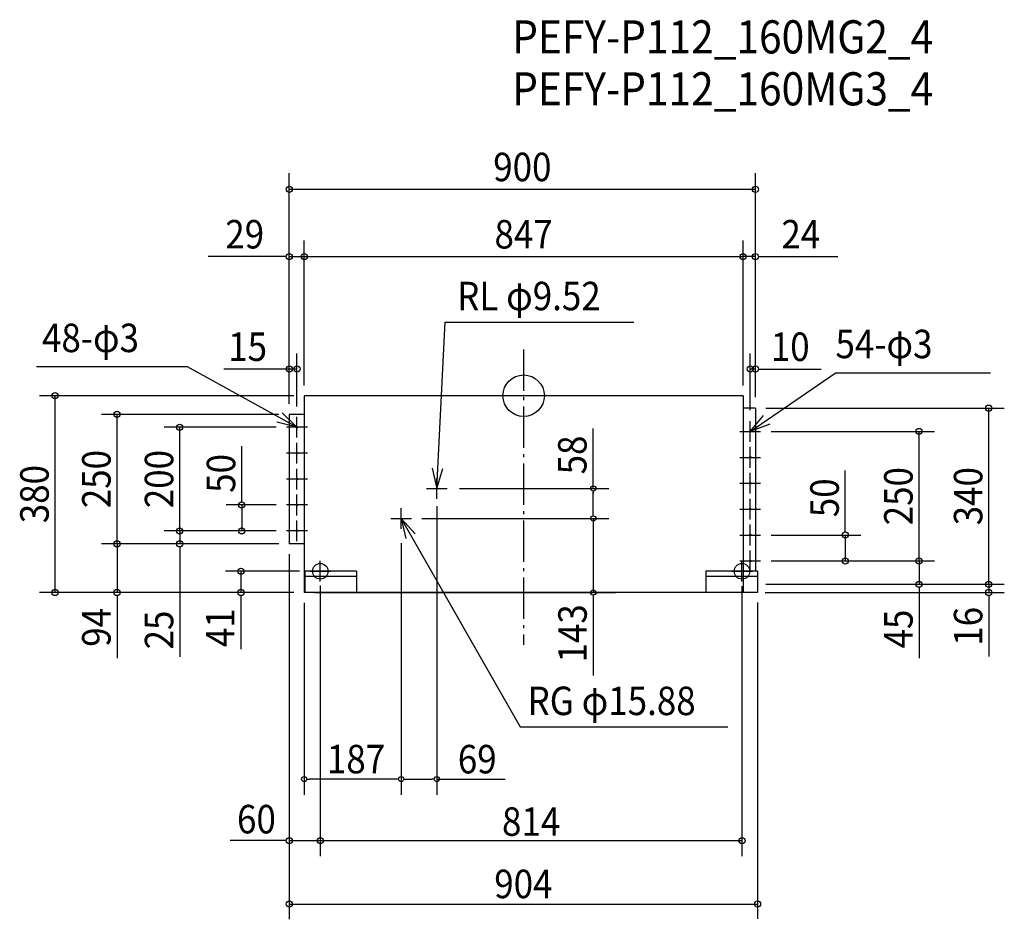
# Model space of a CAD drawing. Extents: x -973 to 928, y -1011 to 726.
import ezdxf
from ezdxf.enums import TextEntityAlignment as Align

# ---------------------------------------------------------------- set-up
doc = ezdxf.new("R2010")
doc.units = 0
doc.header["$LTSCALE"] = 20
doc.header["$PDMODE"] = 3
doc.header["$PDSIZE"] = -2
doc.linetypes.add('DASHDOT', pattern=[5.5, 4, -0.6, 0.3, -0.6])
for name, color, linetype in [('ARRANGE', 1, 'CONTINUOUS'), ('BASIS', 6, 'DASHDOT'), ('DETAIL', 5, 'CONTINUOUS'), ('ETC', 61, 'CONTINUOUS'), ('FIX', 11, 'CONTINUOUS'), ('NOTE', 4, 'CONTINUOUS'), ('OUTLINE', 3, 'CONTINUOUS'), ('SIZE', 30, 'CONTINUOUS')]:
    doc.layers.add(name, color=color, linetype=linetype)
doc.styles.get("Standard").update_dxf_attribs({"font": 'SIMPLEX', "width": 0.9, "bigfont": 'BIGFONT'})

msp = doc.modelspace()

# ---------------------------------------------------------------- linework, layer by layer
at = {"layer": 'ARRANGE', "color": 1, "linetype": 'CONTINUOUS'}
msp.add_circle((0, 0), 40, dxfattribs=at)
msp.add_point((0, 0), dxfattribs=at)
at = {"layer": 'BASIS', "color": 6, "linetype": 'DASHDOT'}
msp.add_line((0, 89.1), (0, -480.9), dxfattribs=at)
at = {"layer": 'DETAIL', "color": 5, "linetype": 'CONTINUOUS'}
for p, q in [((423.5, 0), (-423.5, 0)), ((-423.5, 0), (-423.5, -380)), ((423.5, 0), (423.5, -339)), ((-423.5, -36), (-452.5, -36)), ((-452.5, -36), (-452.5, -286)), ((447.5, -24), (423.5, -24)), ((447.5, -24), (447.5, -339)), ((-423.5, -286), (-452.5, -286)), ((-322.5, -339), (-422.5, -339)), ((-422.5, -339), (-422.5, -380)), ((-322.5, -339), (-322.5, -380)), ((351.5, -339), (351.5, -380)), ((451.5, -339), (351.5, -339)), ((451.5, -339), (451.5, -380)), ((-322.5, -349), (-422.5, -349)), ((451.5, -349), (351.5, -349)), ((423.5, -380), (-423.5, -380)), ((451.5, -380), (351.5, -380))]:
    msp.add_line(p, q, dxfattribs=at)
for centre in [(-437.5, -61), (437.5, -69), (-437.5, -111), (437.5, -119), (-437.5, -161), (437.5, -169), (-437.5, -211), (437.5, -219), (-437.5, -261), (437.5, -269), (437.5, -319)]:
    msp.add_circle(centre, 1.5, dxfattribs=at)
at = {"layer": 'FIX', "color": 11, "linetype": 'CONTINUOUS'}
for centre in [(-392.5, -339), (421.5, -339)]:
    msp.add_circle(centre, 15, dxfattribs=at)
at = {"layer": 'NOTE', "color": 4, "linetype": 'CONTINUOUS'}
for p, q in [((-167.5, -179), (-151.4, 142.2)), ((-151.4, 142.2), (212.9, 142.2)), ((-648.7, 55.6), (-940.4, 55.6)), ((-437.5, -61), (-648.7, 55.6)), ((437.5, -69), (601.4, 43.7)), ((901.2, 43.7), (601.4, 43.7)), ((-466.3, -33.3), (-437.5, -61)), ((-437.5, -61), (-476.3, -51.4)), ((-437.5, -81), (-437.5, -41)), ((437.5, -69), (462.9, -38.1)), ((437.5, -89), (437.5, -49)), ((475, -55), (437.5, -69)), ((-417.5, -61), (-457.5, -61)), ((417.5, -69), (457.5, -69)), ((-437.5, -131), (-437.5, -91)), ((-417.5, -111), (-457.5, -111)), ((437.5, -139), (437.5, -99)), ((417.5, -119), (457.5, -119)), ((-437.5, -181), (-437.5, -141)), ((-176.6, -140), (-167.5, -179)), ((-167.5, -179), (-155.9, -140.7)), ((437.5, -189), (437.5, -149)), ((-417.5, -161), (-457.5, -161)), ((-167.5, -199), (-167.5, -159)), ((417.5, -169), (457.5, -169)), ((-187.5, -179), (-147.5, -179)), ((-437.5, -231), (-437.5, -191)), ((437.5, -239), (437.5, -199)), ((-417.5, -211), (-457.5, -211)), ((-236.5, -257), (-236.5, -217)), ((417.5, -219), (457.5, -219)), ((-437.5, -281), (-437.5, -241)), ((-256.5, -237), (-216.5, -237)), ((-236.5, -237), (-6.5, -639.5)), ((-209.4, -266.4), (-236.5, -237)), ((-236.5, -237), (-227.7, -276)), ((-417.5, -261), (-457.5, -261)), ((437.5, -289), (437.5, -249)), ((417.5, -269), (457.5, -269)), ((437.5, -339), (437.5, -299)), ((-392.5, -359), (-392.5, -319)), ((417.5, -319), (457.5, -319)), ((421.5, -359), (421.5, -319)), ((-412.5, -339), (-372.5, -339)), ((401.5, -339), (441.5, -339)), ((-6.5, -639.5), (394.1, -639.5))]:
    msp.add_line(p, q, dxfattribs=at)
at = {"layer": 'OUTLINE', "color": 3, "linetype": 'CONTINUOUS'}
for p, q in [((-423.5, 0), (-423.5, -380)), ((423.5, 0), (-423.5, 0)), ((423.5, 0), (423.5, -380)), ((423.5, -380), (-423.5, -380))]:
    msp.add_line(p, q, dxfattribs=at)
at = {"layer": 'SIZE', "color": 30, "linetype": 'CONTINUOUS'}
for p, q in [((-452.5, -16), (-452.5, 429.4)), ((447.5, -3), (447.5, 429.4)), ((-452.5, 398.6), (447.5, 398.6)), ((-423.5, 20), (-423.5, 299.4)), ((423.5, 20), (423.5, 299.4)), ((-458.5, 268.7), (-608.7, 268.7)), ((-452.5, 268.7), (-423.5, 268.7)), ((-423.5, 268.7), (423.5, 268.7)), ((447.5, 268.7), (423.5, 268.7)), ((453.5, 268.7), (606.3, 268.7)), ((-452.5, -16), (-452.5, 213.5)), ((-423.5, 20), (-423.5, 213.5)), ((447.5, -3), (447.5, 213.5)), ((-452.5, -16), (-452.5, 81.5)), ((-437.5, -21), (-437.5, 81.5)), ((437.5, -28), (437.5, 81.5)), ((447.5, -3), (447.5, 81.5)), ((-452.5, 51.5), (-578.6, 51.5)), ((-437.5, 51.5), (-452.5, 51.5)), ((447.5, 51.5), (437.5, 51.5)), ((453.5, 51.5), (574.5, 51.5)), ((-443.5, 0), (-934.4, 0)), ((-904.4, -380), (-904.4, 0)), ((-472.5, -36), (-814.9, -36)), ((-784.9, -286), (-784.9, -36)), ((467.5, -24), (927.9, -24)), ((897.9, -364), (897.9, -24)), ((-477.5, -61), (-693.9, -61)), ((-663.9, -261), (-663.9, -61)), ((134.5, -179), (134.5, -63.6)), ((477.5, -69), (793.3, -69)), ((763.3, -319), (763.3, -69)), ((-544.3, -205), (-544.3, -97.5)), ((620.8, -263), (620.8, -144.6)), ((-123.5, -179), (164.5, -179)), ((134.5, -184), (134.5, -189)), ((134.5, -227), (134.5, -186.5)), ((-477.5, -211), (-574.3, -211)), ((-544.3, -211), (-544.3, -261)), ((-167.5, -213), (-167.5, -770.4)), ((134.5, -227), (134.5, -217)), ((134.5, -232), (134.5, -227)), ((134.5, -232), (134.5, -227)), ((-196.5, -237), (164.5, -237)), ((134.5, -237), (134.5, -380)), ((-477.5, -261), (-693.9, -261)), ((-477.5, -261), (-693.9, -261)), ((-663.9, -261), (-663.9, -286)), ((-477.5, -261), (-574.3, -261)), ((-236.5, -285), (-236.5, -770.4)), ((477.5, -269), (650.8, -269)), ((620.8, -269), (620.8, -319)), ((-472.5, -286), (-814.9, -286)), ((-472.5, -286), (-814.9, -286)), ((-784.9, -286), (-784.9, -380)), ((-472.5, -286), (-693.9, -286)), ((-663.9, -292), (-663.9, -504.2)), ((-452.5, -306), (-452.5, -887.8)), ((-452.5, -306), (-452.5, -1011)), ((477.5, -319), (793.3, -319)), ((477.5, -319), (793.3, -319)), ((477.5, -319), (650.8, -319)), ((763.3, -319), (763.3, -364)), ((-432.5, -339), (-575.8, -339)), ((-545.8, -339), (-545.8, -380)), ((-443.5, -380), (-934.4, -380)), ((-443.5, -380), (-814.9, -380)), ((-443.5, -380), (-575.8, -380)), ((-403.5, -380), (177.5, -380)), ((-392.5, -366.7), (-392.5, -888.8)), ((-392.5, -379), (-392.5, -704.4)), ((421.5, -367.7), (421.5, -888.8)), ((466.1, -380), (927.9, -380)), ((467.5, -364), (793.3, -364)), ((467.5, -364), (927.9, -364)), ((467.5, -364), (927.9, -364)), ((763.3, -370), (763.3, -506.5)), ((897.9, -364), (897.9, -380)), ((-784.9, -386), (-784.9, -506.7)), ((-545.8, -386), (-545.8, -489.3)), ((134.5, -385), (134.5, -390)), ((134.5, -390), (134.5, -540.5)), ((897.9, -386), (897.9, -503.8)), ((-423.5, -400), (-423.5, -770.4)), ((451.5, -399.3), (451.5, -1010.1)), ((-418.5, -740.4), (-413.5, -740.4)), ((-246.5, -740.4), (-413.5, -740.4)), ((-241.5, -740.4), (-246.5, -740.4)), ((-231.5, -740.4), (-226.5, -740.4)), ((-226.5, -740.4), (-177.5, -740.4)), ((-172.5, -740.4), (-177.5, -740.4)), ((-167.5, -740.4), (-35.7, -740.4)), ((-458.5, -859.1), (-566.3, -859.1)), ((-452.5, -859.1), (-392.5, -859.1)), ((-392.5, -859.1), (421.5, -859.1)), ((-452.5, -981.6), (451.5, -981.6))]:
    msp.add_line(p, q, dxfattribs=at)
for centre, radius in [((-452.5, 398.6), 6), ((447.5, 398.6), 6), ((-452.5, 268.7), 6), ((-423.5, 268.7), 6), ((-423.5, 268.7), 6), ((423.5, 268.7), 6), ((423.5, 268.7), 6), ((447.5, 268.7), 6), ((-452.5, 51.5), 6), ((-437.5, 51.5), 6), ((437.5, 51.5), 6), ((447.5, 51.5), 6), ((-904.4, 0), 6), ((897.9, -24), 6), ((-784.9, -36), 6), ((-663.9, -61), 6), ((763.3, -69), 6), ((134.5, -179), 5), ((-544.3, -211), 6), ((134.5, -237), 5), ((134.5, -237), 5), ((-663.9, -261), 6), ((-663.9, -261), 6), ((-544.3, -261), 6), ((620.8, -269), 6), ((-784.9, -286), 6), ((-784.9, -286), 6), ((-663.9, -286), 6), ((620.8, -319), 6), ((763.3, -319), 6), ((763.3, -319), 6), ((-545.8, -339), 6), ((763.3, -364), 6), ((897.9, -364), 6), ((897.9, -364), 6), ((-904.4, -380), 6), ((-784.9, -380), 6), ((-545.8, -380), 6), ((134.5, -380), 5), ((897.9, -380), 6), ((-423.5, -740.4), 5), ((-236.5, -740.4), 5), ((-236.5, -740.4), 5), ((-167.5, -740.4), 5), ((-452.5, -859.1), 6), ((-392.5, -859.1), 6), ((-392.5, -859.1), 6), ((421.5, -859.1), 6), ((-452.5, -981.6), 6), ((451.5, -981.6), 6)]:
    msp.add_circle(centre, radius, dxfattribs=at)

# ---------------------------------------------------------------- texts
at = {"layer": 'ETC', "color": 61, "linetype": 'CONTINUOUS', "width": 0.9}
for s, p in [('PEFY-P112_160MG2_4', (-22.1, 660.9)), ('PEFY-P112_160MG3_4', (-22.1, 560.6))]:
    msp.add_text(s, height=64, dxfattribs=at).set_placement(p)
at = {"layer": 'NOTE', "color": 4, "linetype": 'CONTINUOUS', "width": 0.9}
for s, p in [('RL φ9.52', (-128.4, 165)), ('48-φ3', (-929.7, 84.2)), ('54-φ3', (602, 72.4)), ('RG φ15.88', (7.5, -616.7))]:
    msp.add_text(s, height=55, dxfattribs=at).set_placement(p)
at = {"layer": 'SIZE', "color": 30, "linetype": 'CONTINUOUS', "width": 0.9}
for s, p in [('900', (-2.5, 414.2)), ('29', (-538.4, 284.3)), ('847', (0, 284.3)), ('24', (535, 284.3)), ('15', (-532.8, 67.1)), ('10', (514.6, 67.1)), ('187', (-323.5, -729.1)), ('69', (-89.6, -729.3)), ('60', (-515.8, -845.1)), ('814', (14.5, -849.8)), ('904', (-0.5, -970.2))]:
    msp.add_text(s, height=55, dxfattribs=at).set_placement(p, align=Align.CENTER)
for s, p in [('58', (121.5, -114.4)), ('250', (-797.3, -161)), ('200', (-676.3, -161)), ('50', (-556.7, -150)), ('380', (-916.8, -190)), ('250', (750.9, -194)), ('340', (885.5, -194)), ('50', (608.4, -197.1)), ('94', (-797.3, -447.3)), ('41', (-558.2, -448)), ('143', (121.8, -458.9)), ('45', (750.9, -450.5)), ('16', (885.5, -445.3)), ('25', (-676.3, -452.4))]:
    msp.add_text(s, height=55, rotation=90, dxfattribs=at).set_placement(p, align=Align.CENTER)

doc.saveas('drawing.dxf')
